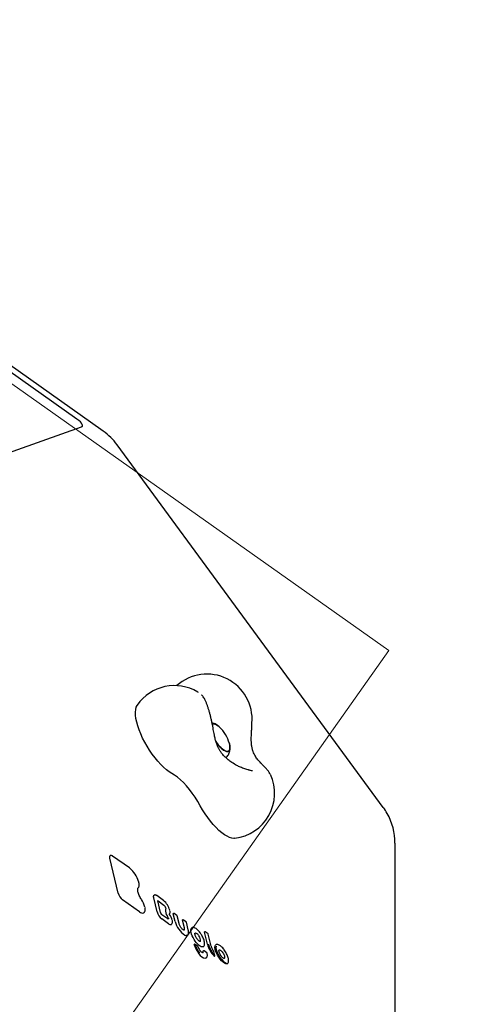
# Model space of a CAD drawing. Units: millimetres. Extents: x 5076 to 15795, y 18205 to 25302.
# Drawn here: x 12678 to 12975, y 23067 to 23721 of the extents above; entities that cross this region are included whole.
import ezdxf

# ---------------------------------------------------------------- set-up
doc = ezdxf.new("R2010")
doc.units = ezdxf.units.MM
doc.header["$LTSCALE"] = 100
for name, color, linetype in [('OTWORY_MONTAŻOWE', 1, 'Continuous'), ('STREFA', 102, 'Continuous'), ('WYLEWKI_BETONOWE', 52, 'Continuous')]:
    doc.layers.add(name, color=color, linetype=linetype)

msp = doc.modelspace()

# ---------------------------------------------------------------- linework, layer by layer
at = {"color": 7, "linetype": 'Continuous', "lineweight": 25}
for p, q in [((12715.77, 23455.78), (12550.18, 23572.88)), ((12733.36, 23447.71), (12658.66, 23500.54)), ((12718.73, 23450.46), (12616.39, 23414.28)), ((12919.61, 23197.4), (12742.52, 23438.72)), ((12798.92, 23272.08), (12798.73, 23272.24)), ((12832.21, 23253.29), (12832.22, 23253.51)), ((12810.61, 23250.94), (12810.35, 23251.18)), ((12829.91, 23222.4), (12830.37, 23222.15)), ((12927.37, 23173.74), (12927.37, 22985.9)), ((12743.35, 23140.55), (12737.75, 23163.74)), ((12750.87, 23157.21), (12739.61, 23165.17)), ((12757.55, 23128.07), (12746.26, 23136.05)), ((12769.16, 23128.09), (12766.93, 23137.33)), ((12773.36, 23135.66), (12768.88, 23138.83)), ((12771.53, 23127.49), (12769.65, 23135.27)), ((12769.79, 23135.27), (12773.7, 23132.5)), ((12776.71, 23120.16), (12772.23, 23123.33)), ((12776.29, 23123.38), (12772.41, 23126.12)), ((12781.18, 23121.68), (12779.95, 23126.79)), ((12782.36, 23125.63), (12780.52, 23126.93)), ((12783.74, 23120.34), (12782.52, 23125.4)), ((12787.31, 23117.38), (12786.08, 23122.45)), ((12788.49, 23121.3), (12786.64, 23122.6)), ((12787.11, 23115.9), (12787.09, 23115.89)), ((12789.88, 23115.96), (12788.65, 23121.06)), ((12792, 23117.12), (12792.26, 23117.38)), ((12794.38, 23113.03), (12794.35, 23113.24)), ((12797.96, 23108.48), (12797.8, 23108.33)), ((12802.59, 23106.48), (12800.65, 23114.51)), ((12803.06, 23113.35), (12801.21, 23114.65)), ((12805.14, 23105.13), (12803.21, 23113.12)), ((12796.17, 23105.14), (12794.37, 23106.4)), ((12802.27, 23100.82), (12800.47, 23102.09)), ((12810.38, 23102.64), (12810.39, 23102.64)), ((12813.8, 23102.73), (12813.69, 23102.89)), ((12807.59, 23099.1), (12806.96, 23101.7)), ((12815.94, 23093.56), (12815.49, 23093.39))]:
    msp.add_line(p, q, dxfattribs=at)
at = {"color": 7, "linetype": 'Continuous', "lineweight": 25, "flags": 128}
for points in [[(12719.45, 23450.95), (12719.52, 23451.41), (12719.36, 23452.13), (12718.89, 23452.94), (12718.13, 23453.83), (12717.08, 23454.78), (12715.77, 23455.78)], [(12778.98, 23220.1), (12777.21, 23221.18), (12775.37, 23222.55), (12773.48, 23224.18), (12771.57, 23226.05), (12769.65, 23228.14), (12767.77, 23230.43), (12765.93, 23232.88), (12764.16, 23235.46), (12762.49, 23238.14), (12760.94, 23240.88), (12759.53, 23243.64), (12758.28, 23246.4), (12757.19, 23249.12), (12756.3, 23251.76), (12755.6, 23254.28), (12755.11, 23256.66), (12754.83, 23258.86), (12754.77, 23260.85), (12754.93, 23262.61), (12755.31, 23264.12), (12755.89, 23265.35), (12756, 23265.52)], [(12805.84, 23252.85), (12805.99, 23252.93), (12806.73, 23253.08), (12807.63, 23252.91), (12808.66, 23252.43), (12809.77, 23251.67), (12810.61, 23250.94)], [(12810.35, 23251.18), (12809.2, 23252.09), (12808.13, 23252.71), (12807.16, 23253.03), (12806.34, 23253.04), (12805.84, 23252.85)], [(12808.26, 23241.32), (12808.73, 23240.6), (12809.85, 23239.07), (12811.01, 23237.71), (12812.19, 23236.55), (12813.33, 23235.65), (12814.4, 23235.02), (12815.37, 23234.7), (12816.2, 23234.69), (12816.86, 23234.99), (12817.32, 23235.59), (12817.59, 23236.48), (12817.63, 23237.62), (12817.46, 23238.97), (12817.22, 23240)], [(12817.57, 23238.27), (12817.64, 23237.02), (12817.48, 23236), (12817.11, 23235.26), (12816.55, 23234.8), (12815.8, 23234.66), (12814.9, 23234.82), (12813.88, 23235.3), (12812.77, 23236.07), (12811.6, 23237.1), (12810.43, 23238.36), (12809.28, 23239.81), (12808.31, 23241.23)], [(12817.22, 23240), (12817.3, 23239.71), (12817.57, 23238.27)], [(12797.83, 23198.6), (12796.19, 23201.45), (12794.43, 23204.22), (12792.58, 23206.89), (12790.66, 23209.42), (12788.69, 23211.79), (12786.69, 23213.95), (12784.7, 23215.88), (12782.73, 23217.57), (12780.82, 23218.98), (12778.98, 23220.1)], [(12820.86, 23176.96), (12820.26, 23176.92), (12818.87, 23177.07), (12817.34, 23177.53), (12815.69, 23178.28), (12813.95, 23179.33), (12812.14, 23180.65), (12810.28, 23182.24), (12808.39, 23184.06), (12806.5, 23186.11), (12804.63, 23188.34), (12802.8, 23190.74), (12801.05, 23193.27), (12799.38, 23195.9), (12797.83, 23198.6)], [(12737.75, 23163.74), (12737.65, 23164.28), (12737.64, 23164.75), (12737.72, 23165.12), (12737.89, 23165.38), (12737.97, 23165.44)], [(12766.93, 23137.33), (12766.82, 23137.91), (12766.81, 23138.4), (12766.9, 23138.79), (12767.07, 23139.06), (12767.16, 23139.13)], [(12769.64, 23135.35), (12769.7, 23135.33), (12769.79, 23135.27)], [(12776.64, 23123.85), (12776.66, 23123.64), (12776.64, 23123.45), (12776.59, 23123.31), (12776.51, 23123.22), (12776.49, 23123.21)], [(12777.43, 23126.31), (12777.44, 23126.34), (12777.44, 23126.36)], [(12779.95, 23126.79), (12779.94, 23126.84), (12779.94, 23126.89), (12779.95, 23126.93), (12779.96, 23126.96), (12779.97, 23126.97)], [(12786.08, 23122.45), (12786.07, 23122.51), (12786.07, 23122.56), (12786.08, 23122.6), (12786.09, 23122.62), (12786.1, 23122.63)], [(12787.1, 23115.89), (12787.12, 23115.9), (12787.23, 23116), (12787.32, 23116.15), (12787.37, 23116.33), (12787.4, 23116.54), (12787.4, 23116.79), (12787.37, 23117.07), (12787.31, 23117.38)], [(12794.5, 23108.6), (12793.76, 23109.74), (12793.1, 23110.92), (12792.54, 23112.11), (12792.11, 23113.27), (12791.81, 23114.36), (12791.67, 23115.33), (12791.67, 23116.16), (12791.83, 23116.81)], [(12789.24, 23112.39), (12788.92, 23112.26), (12788.49, 23112.24)], [(12794.45, 23113.93), (12794.67, 23113.99), (12794.93, 23113.96), (12795.24, 23113.83), (12795.58, 23113.61), (12795.93, 23113.31), (12796.29, 23112.94), (12796.65, 23112.51), (12796.98, 23112.03)], [(12799.54, 23104.7), (12799.05, 23104.7), (12798.49, 23104.87), (12797.88, 23105.18), (12797.23, 23105.63), (12796.54, 23106.21), (12795.85, 23106.91), (12795.17, 23107.72), (12794.5, 23108.6)], [(12800.65, 23114.51), (12800.64, 23114.56), (12800.64, 23114.61), (12800.64, 23114.65), (12800.66, 23114.68), (12800.67, 23114.68)], [(12793.8, 23106.17), (12793.79, 23106.25), (12793.78, 23106.32), (12793.79, 23106.37), (12793.81, 23106.41), (12793.83, 23106.42)], [(12797.36, 23102.75), (12797.38, 23102.78), (12797.38, 23102.79)], [(12799.97, 23104.86), (12799.77, 23104.76), (12799.54, 23104.7)], [(12799.63, 23100.81), (12799.65, 23100.82), (12799.83, 23101.06), (12799.91, 23101.44), (12799.89, 23101.94)], [(12799.89, 23101.94), (12799.88, 23102), (12799.89, 23102.05), (12799.9, 23102.08), (12799.92, 23102.11), (12799.93, 23102.11)], [(12815.49, 23093.39), (12814.78, 23093.45), (12813.93, 23093.82), (12812.99, 23094.49), (12812.01, 23095.41), (12811.03, 23096.55), (12810.11, 23097.84), (12809.28, 23099.24), (12808.58, 23100.66), (12808.06, 23102.05), (12807.73, 23103.32), (12807.61, 23104.43), (12807.71, 23105.32), (12808.02, 23105.94)], [(12808.4, 23105.18), (12808.38, 23105.13), (12808.31, 23104.2), (12808.48, 23103.04), (12808.87, 23101.71), (12809.47, 23100.29), (12810.24, 23098.86), (12811.13, 23097.5), (12812.11, 23096.28), (12813.1, 23095.28), (12814.06, 23094.56), (12814.93, 23094.14), (12814.96, 23094.14)], [(12810.38, 23102.63), (12810.53, 23102.7), (12810.83, 23102.69), (12811.2, 23102.55), (12811.6, 23102.28), (12812.03, 23101.89), (12812.46, 23101.41), (12812.87, 23100.86), (12813.24, 23100.25)], [(12813.8, 23102.67), (12813.81, 23102.71), (12813.8, 23102.73)], [(12801.76, 23097.32), (12801.61, 23097.23), (12801.27, 23097.15)], [(12807.39, 23098.54), (12807.38, 23098.54), (12807.35, 23098.53), (12807.3, 23098.55), (12807.25, 23098.57), (12807.2, 23098.62)], [(12813.24, 23100.25), (12813.52, 23099.71), (12813.75, 23099.18), (12813.92, 23098.67), (12814.02, 23098.2), (12814.05, 23097.79), (12814.02, 23097.45), (12813.91, 23097.2), (12813.74, 23097.04)]]:
    msp.add_lwpolyline(points, dxfattribs=at)
at = {"color": 7, "linetype": 'Continuous', "lineweight": 25}
for centre, radius, start, end in [((12690.27, 21852.51), 3104.28, 242.16153, 71.59339), ((12710.27, 23415.05), 40, 36.274, 54.73561), ((12802.34, 23256.15), 30, 355.06413, 131.95296), ((12780.71, 23248.5), 30, 58.94526, 145.45634), ((12794.74, 23233.88), 23.3, 15.20408, 47.05494), ((12817.31, 23206.75), 30, 276.80269, 24.82875), ((12887.37, 23173.74), 40, 29.49621, 36.274), ((12887.37, 23173.74), 40, 0, 29.49621), ((12750.71, 23156.98), 0.281, 12.00483, 53.69096), ((12739.54, 23142.99), 18.12, 16.86942, 50.8457), ((12751.71, 23142.76), 8.65, 194.78813, 230.90766), ((12746.36, 23127.73), 15.05, 13.22251, 34.54288), ((12773.19, 23135.44), 0.281, 12.0035, 53.69082), ((12765.9, 23126.12), 12.05, 14.57326, 51.08327), ((12759.47, 23129.96), 2.7, 224.52358, 286.95854), ((12778, 23130.43), 9.15, 194.78813, 230.90766), ((12771.12, 23129.33), 4.09, 17.66915, 50.84458), ((12780.03, 23128.72), 5.28, 172.13594, 217.98726), ((12775.62, 23129.06), 0.905, 145.17332, 154.41711), ((12773.32, 23130.65), 1.89, 325.31529, 337.4861), ((12774.06, 23130.18), 1.03, 345.79178, 22.48431), ((12759.82, 23115.66), 18.81, 28.54123, 31.44185), ((12774.07, 23123.36), 2.61, 11.01522, 29.64898), ((12768.55, 23119.97), 10.91, 13.17856, 35.54464), ((12795.99, 23125.24), 15.23, 193.51168, 237.03668), ((12778.04, 23121.45), 1.85, 224.11394, 289.31544), ((12783.53, 23120.29), 0.21, 14.74344, 57.04399), ((12789.68, 23115.91), 0.21, 14.74344, 57.04399), ((12793.3, 23116.21), 1.58, 144.80092, 157.67497), ((12788.8, 23114.87), 2.65, 245.60564, 263.27021), ((12793.78, 23109.24), 4.25, 349.72497, 41.03211), ((12811.14, 23111.54), 18.14, 197.20064, 218.71492), ((12794.09, 23106), 0.5, 54.73561, 121.12951), ((12810.64, 23111.24), 16.91, 197.20064, 218.71492), ((12795.88, 23104.73), 0.5, 29.49621, 54.73561), ((12805.11, 23107.93), 9.31, 198.53759, 213.74673), ((12796.21, 23104.83), 0.151, 19.30935, 64.94121), ((12795.88, 23104.73), 0.5, 17.8096, 29.49621), ((12797.95, 23101.87), 0.0994, 345.73486, 38.6774), ((12800.18, 23101.68), 0.5, 54.73561, 121.12951), ((12819.5, 23111.12), 17.53, 195.35741, 225.47092), ((12819.06, 23110.85), 16.38, 195.37941, 225.0548), ((12813.77, 23107.66), 9.04, 195.43315, 220.37046), ((12804.94, 23105.08), 0.21, 14.74344, 57.04399), ((12808.78, 23105.29), 1, 111.52643, 139.63856), ((12802.54, 23103.49), 6.47, 210.74782, 258.7234), ((12801.98, 23100.42), 0.5, 29.49621, 54.73561), ((12802.23, 23100.46), 0.242, 12.0691, 53.68532), ((12801.98, 23100.42), 0.5, 10.98728, 29.49621)]:
    msp.add_arc(centre, radius, start, end, dxfattribs=at)
for points, knots in [([(12719.43, 23450.94), (12719.41, 23450.9), (12719.38, 23450.82), (12719.12, 23450.62), (12718.83, 23450.5), (12718.73, 23450.46)], [0, 0, 0, 0, 0.405857, 0.791237, 1, 1, 1, 1]), ([(12796.55, 23274), (12796.53, 23274.01), (12796.45, 23274.05), (12796.31, 23274.13), (12796.19, 23274.2)], [0, 0, 0, 0, 0.196463, 1, 1, 1, 1]), ([(12806.56, 23249.4), (12806.49, 23249.8), (12806.29, 23250.95), (12805.9, 23252.9), (12805.4, 23255.23), (12804.86, 23257.51), (12804.29, 23259.74), (12803.69, 23261.87), (12803.07, 23263.88), (12802.42, 23265.78), (12801.72, 23267.58), (12801.02, 23269.1), (12800.3, 23270.37), (12799.61, 23271.38), (12799.04, 23272), (12798.77, 23272.29)], [0, 0, 0, 0, 0.043346, 0.126002, 0.208442, 0.290911, 0.373646, 0.457044, 0.541671, 0.62851, 0.719602, 0.820375, 0.891209, 0.948416, 1, 1, 1, 1]), ([(12809.56, 23251.8), (12809.43, 23251.91), (12808.85, 23252.38), (12807.78, 23252.95), (12806.63, 23253.46), (12805.94, 23253.58), (12805.74, 23253.62)], [0, 0, 0, 0, 0.11694, 0.514774, 0.864083, 1, 1, 1, 1]), ([(12842.58, 23222.33), (12842.09, 23222.87), (12841.2, 23223.86), (12839.61, 23225.43), (12838.24, 23226.85), (12837.12, 23228.09), (12835.86, 23229.59), (12834.42, 23231.56), (12833.12, 23234.15), (12832.37, 23236.69), (12831.89, 23239.43), (12831.77, 23242.27), (12831.83, 23245.19), (12831.94, 23247.51), (12832.12, 23250.29), (12832.19, 23252.38), (12832.22, 23253.54)], [0, 0, 0, 0, 0.090788, 0.166593, 0.229336, 0.28093, 0.323008, 0.420066, 0.529179, 0.588748, 0.646383, 0.752122, 0.800378, 0.85387, 0.91954, 1, 1, 1, 1]), ([(12832.22, 23253.29), (12832.22, 23253.36), (12832.22, 23253.54), (12832.23, 23253.56), (12832.23, 23253.57)], [0, 0, 0, 0, 0.401569, 1, 1, 1, 1]), ([(12830.4, 23222.22), (12829.41, 23222.5), (12827.52, 23223.05), (12824.73, 23224.16), (12821.86, 23225.53), (12819.05, 23227.18), (12816.23, 23229.24), (12813.92, 23231.37), (12812.17, 23233.44), (12811.08, 23235.02), (12810.43, 23236.12), (12809.99, 23236.95), (12809.54, 23237.84), (12809.02, 23239.06), (12808.44, 23240.7), (12807.82, 23242.89), (12807.2, 23245.78), (12806.79, 23248.11), (12806.56, 23249.4)], [0, 0, 0, 0, 0.078361, 0.151109, 0.218061, 0.307874, 0.385689, 0.472581, 0.542259, 0.595805, 0.625415, 0.646738, 0.67402, 0.712443, 0.762682, 0.825962, 0.904326, 1, 1, 1, 1]), ([(12814.86, 23230.61), (12814.99, 23230.71), (12815.52, 23231.08), (12816.22, 23231.95), (12816.92, 23233.12), (12817.38, 23234.38), (12817.64, 23235.72), (12817.7, 23237.03), (12817.61, 23237.89), (12817.57, 23238.28)], [0, 0, 0, 0, 0.0574874, 0.217045, 0.3719237, 0.5264148, 0.6855716, 0.8561657, 1, 1, 1, 1]), ([(12832.51, 23221.81), (12832.14, 23221.88), (12831.39, 23222.03), (12830.48, 23222.26), (12830.03, 23222.38)], [0, 0, 0, 0, 0.4935235, 1, 1, 1, 1]), ([(12844.44, 23219.53), (12844.23, 23219.93), (12843.71, 23220.94), (12843.04, 23221.77), (12842.64, 23222.27)], [0, 0, 0, 0, 0.406703, 1, 1, 1, 1]), ([(12739.61, 23165.17), (12739.49, 23165.25), (12739.17, 23165.46), (12738.68, 23165.61), (12738.2, 23165.61), (12738.03, 23165.45), (12737.98, 23165.42)], [0, 0, 0, 0, 0.217113, 0.590009, 0.90383, 1, 1, 1, 1]), ([(12756.63, 23144.03), (12756.73, 23144.13), (12757, 23144.4), (12757.26, 23145), (12757.36, 23145.86), (12757.29, 23146.91), (12757.07, 23147.74), (12756.96, 23148.15)], [0, 0, 0, 0, 0.125678, 0.323724, 0.537462, 0.769764, 1, 1, 1, 1]), ([(12758.77, 23136.3), (12758.63, 23136.52), (12758.22, 23137.15), (12757.61, 23138.26), (12757.01, 23139.57), (12756.58, 23140.81), (12756.31, 23141.94), (12756.23, 23142.87), (12756.32, 23143.57), (12756.49, 23143.9), (12756.59, 23144), (12756.63, 23144.03)], [0, 0, 0, 0, 0.066893, 0.194831, 0.32279, 0.450252, 0.576766, 0.701667, 0.824208, 0.945119, 1, 1, 1, 1]), ([(12768.88, 23138.83), (12768.76, 23138.91), (12768.42, 23139.13), (12767.92, 23139.29), (12767.43, 23139.3), (12767.23, 23139.14), (12767.18, 23139.09)], [0, 0, 0, 0, 0.210308, 0.578294, 0.886003, 1, 1, 1, 1]), ([(12769.65, 23135.27), (12769.64, 23135.33), (12769.62, 23135.43), (12769.63, 23135.49), (12769.62, 23135.48), (12769.62, 23135.48)], [0, 0, 0, 0, 0.515553, 0.924327, 1, 1, 1, 1]), ([(12760.23, 23127.39), (12760.39, 23127.49), (12760.75, 23127.71), (12761.08, 23128.35), (12761.26, 23129.17), (12761.26, 23130.09), (12761.14, 23130.76), (12761.1, 23131.03)], [0, 0, 0, 0, 0.167391, 0.375894, 0.596561, 0.837669, 1, 1, 1, 1]), ([(12777.35, 23126.53), (12777.38, 23126.55), (12777.56, 23126.71), (12777.74, 23127.16), (12777.83, 23127.87), (12777.76, 23128.53), (12777.66, 23128.95), (12777.65, 23129.03)], [0, 0, 0, 0, 0.05401, 0.318073, 0.605495, 0.922096, 1, 1, 1, 1]), ([(12772.41, 23126.12), (12772.36, 23126.16), (12772.26, 23126.23), (12772.06, 23126.45), (12771.85, 23126.75), (12771.67, 23127.09), (12771.57, 23127.34), (12771.54, 23127.46), (12771.53, 23127.49)], [0, 0, 0, 0, 0.150998, 0.325075, 0.5242, 0.736067, 0.9262, 1, 1, 1, 1]), ([(12776.57, 23123.24), (12776.55, 23123.24), (12776.52, 23123.24), (12776.36, 23123.33), (12776.29, 23123.38)], [0, 0, 0, 0, 0.4990235, 1, 1, 1, 1]), ([(12777.44, 23126.35), (12777.42, 23126.38), (12777.39, 23126.44), (12777.35, 23126.52), (12777.32, 23126.59), (12777.31, 23126.62), (12777.31, 23126.64), (12777.31, 23126.63), (12777.31, 23126.63)], [0, 0, 0, 0, 0.2418133, 0.4909109, 0.6871043, 0.8514717, 0.9980993, 1, 1, 1, 1]), ([(12778.65, 23119.72), (12778.69, 23119.74), (12778.92, 23119.84), (12779.19, 23120.26), (12779.38, 23120.92), (12779.38, 23121.62), (12779.3, 23122.13), (12779.27, 23122.31)], [0, 0, 0, 0, 0.052803, 0.300934, 0.552467, 0.839642, 1, 1, 1, 1]), ([(12780.51, 23126.93), (12780.48, 23126.95), (12780.39, 23127.01), (12780.24, 23127.04), (12780.09, 23127.02), (12780, 23126.98), (12779.97, 23126.97)], [0, 0, 0, 0, 0.214818, 0.519464, 0.815049, 1, 1, 1, 1]), ([(12782.52, 23125.4), (12782.5, 23125.44), (12782.47, 23125.54), (12782.39, 23125.6), (12782.36, 23125.63)], [0, 0, 0, 0, 0.494275, 1, 1, 1, 1]), ([(12786.64, 23122.6), (12786.6, 23122.62), (12786.52, 23122.68), (12786.37, 23122.71), (12786.22, 23122.69), (12786.13, 23122.65), (12786.1, 23122.63)], [0, 0, 0, 0, 0.214818, 0.5194638, 0.8150494, 1, 1, 1, 1]), ([(12786.91, 23115.91), (12786.85, 23115.93), (12786.66, 23116), (12786.22, 23116.3), (12785.63, 23116.86), (12785.03, 23117.62), (12784.47, 23118.5), (12784.03, 23119.4), (12783.82, 23120.01), (12783.75, 23120.3), (12783.74, 23120.34)], [0, 0, 0, 0, 0.078255, 0.218988, 0.365685, 0.517978, 0.672971, 0.828662, 0.973337, 1, 1, 1, 1]), ([(12787.09, 23115.89), (12787.08, 23115.88), (12787.05, 23115.88), (12786.96, 23115.9), (12786.91, 23115.91)], [0, 0, 0, 0, 0.545689, 1, 1, 1, 1]), ([(12788.65, 23121.06), (12788.63, 23121.11), (12788.6, 23121.2), (12788.52, 23121.26), (12788.49, 23121.3)], [0, 0, 0, 0, 0.494275, 1, 1, 1, 1]), ([(12789.24, 23112.4), (12789.25, 23112.4), (12789.48, 23112.48), (12789.78, 23112.89), (12790.05, 23113.55), (12790.12, 23114.43), (12790.03, 23115.27), (12789.91, 23115.82), (12789.88, 23115.96)], [0, 0, 0, 0, 0.012687, 0.222283, 0.430601, 0.660812, 0.909006, 1, 1, 1, 1]), ([(12798.23, 23113.47), (12798.09, 23113.69), (12797.66, 23114.31), (12796.89, 23115.26), (12795.96, 23116.22), (12795.03, 23116.97), (12794.12, 23117.48), (12793.31, 23117.68), (12792.65, 23117.63), (12792.36, 23117.41), (12792.26, 23117.33)], [0, 0, 0, 0, 0.07509, 0.218505, 0.362643, 0.507957, 0.655404, 0.806041, 0.926717, 1, 1, 1, 1]), ([(12794.35, 23113.24), (12794.35, 23113.28), (12794.31, 23113.53), (12794.36, 23113.84), (12794.42, 23113.92), (12794.43, 23113.92), (12794.43, 23113.92)], [0, 0, 0, 0, 0.084054, 0.485543, 0.875249, 1, 1, 1, 1]), ([(12795.69, 23110.14), (12795.59, 23110.28), (12795.3, 23110.72), (12794.88, 23111.49), (12794.53, 23112.35), (12794.42, 23112.82), (12794.38, 23113.03)], [0, 0, 0, 0, 0.154616, 0.452073, 0.749113, 1, 1, 1, 1]), ([(12797.8, 23108.34), (12797.79, 23108.33), (12797.78, 23108.31), (12797.44, 23108.39), (12796.95, 23108.71), (12796.38, 23109.25), (12795.95, 23109.77), (12795.73, 23110.08), (12795.69, 23110.14)], [0, 0, 0, 0, 0.183383, 0.365359, 0.559301, 0.759828, 0.960947, 1, 1, 1, 1]), ([(12800.78, 23106.8), (12800.77, 23106.98), (12800.75, 23107.51), (12800.57, 23108.5), (12800.17, 23109.78), (12799.6, 23111.12), (12798.94, 23112.37), (12798.45, 23113.13), (12798.23, 23113.47)], [0, 0, 0, 0, 0.098856, 0.28992, 0.478837, 0.665974, 0.852193, 1, 1, 1, 1]), ([(12801.21, 23114.65), (12801.17, 23114.67), (12801.09, 23114.73), (12800.94, 23114.76), (12800.78, 23114.74), (12800.7, 23114.7), (12800.67, 23114.68)], [0, 0, 0, 0, 0.214818, 0.519464, 0.815049, 1, 1, 1, 1]), ([(12803.21, 23113.12), (12803.2, 23113.16), (12803.17, 23113.26), (12803.09, 23113.32), (12803.06, 23113.35)], [0, 0, 0, 0, 0.494275, 1, 1, 1, 1]), ([(12798.02, 23101.94), (12797.92, 23102.06), (12797.7, 23102.33), (12797.49, 23102.63), (12797.38, 23102.8)], [0, 0, 0, 0, 0.47281, 1, 1, 1, 1]), ([(12799.62, 23100.81), (12799.61, 23100.8), (12799.6, 23100.78), (12799.27, 23100.85), (12798.78, 23101.17), (12798.33, 23101.59), (12798.07, 23101.89), (12798, 23101.96)], [0, 0, 0, 0, 0.224075, 0.442863, 0.675981, 0.916672, 1, 1, 1, 1]), ([(12799.97, 23104.9), (12800.1, 23104.99), (12800.41, 23105.21), (12800.68, 23105.82), (12800.77, 23106.39), (12800.78, 23106.76), (12800.78, 23106.8)], [0, 0, 0, 0, 0.232507, 0.565496, 0.946091, 1, 1, 1, 1]), ([(12806.96, 23101.7), (12806.96, 23101.7), (12806.96, 23101.75), (12806.93, 23101.81), (12806.89, 23101.86), (12806.88, 23101.87)], [0, 0, 0, 0, 0.015282, 0.786881, 1, 1, 1, 1]), ([(12806.88, 23101.87), (12806.88, 23101.87), (12806.9, 23101.86), (12806.89, 23101.83), (12806.88, 23101.8), (12806.88, 23101.8)], [0, 0, 0, 0, 0.096543, 0.977521, 1, 1, 1, 1]), ([(12806.96, 23101.7), (12806.96, 23101.71), (12806.95, 23101.75), (12806.92, 23101.78), (12806.88, 23101.8), (12806.88, 23101.8)], [0, 0, 0, 0, 0.2298709, 0.9808447, 1, 1, 1, 1]), ([(12809.48, 23106.32), (12809.33, 23106.34), (12808.98, 23106.4), (12808.66, 23106.3), (12808.48, 23106.24)], [0, 0, 0, 0, 0.4295276, 1, 1, 1, 1]), ([(12813.71, 23102.86), (12813.55, 23103.06), (12813.1, 23103.66), (12812.31, 23104.53), (12811.36, 23105.38), (12810.45, 23105.99), (12809.82, 23106.25), (12809.5, 23106.31), (12809.45, 23106.33)], [0, 0, 0, 0, 0.11125, 0.324029, 0.538237, 0.754854, 0.96152, 1, 1, 1, 1]), ([(12811.3, 23099.39), (12811.21, 23099.54), (12810.95, 23100), (12810.6, 23100.77), (12810.34, 23101.6), (12810.26, 23102.25), (12810.34, 23102.59), (12810.37, 23102.62), (12810.38, 23102.64)], [0, 0, 0, 0, 0.10365, 0.302718, 0.500174, 0.692598, 0.876525, 1, 1, 1, 1]), ([(12816.7, 23096.01), (12816.7, 23096.12), (12816.68, 23096.58), (12816.45, 23097.53), (12816.01, 23098.82), (12815.4, 23100.16), (12814.66, 23101.5), (12814.09, 23102.32), (12813.8, 23102.73)], [0, 0, 0, 0, 0.060434, 0.251132, 0.439492, 0.626304, 0.812378, 1, 1, 1, 1]), ([(12801.75, 23097.36), (12801.87, 23097.43), (12802.18, 23097.62), (12802.46, 23098.19), (12802.62, 23098.98), (12802.59, 23099.78), (12802.5, 23100.34), (12802.47, 23100.51)], [0, 0, 0, 0, 0.1409711, 0.3685703, 0.6103868, 0.8779463, 1, 1, 1, 1]), ([(12807.38, 23098.54), (12807.39, 23098.54), (12807.44, 23098.56), (12807.51, 23098.65), (12807.59, 23098.78), (12807.61, 23098.92), (12807.61, 23099.02), (12807.59, 23099.08), (12807.59, 23099.09)], [0, 0, 0, 0, 0.00906, 0.275755, 0.500684, 0.710497, 0.930653, 1, 1, 1, 1]), ([(12813.76, 23097.05), (12813.75, 23097.05), (12813.75, 23097.04), (12813.55, 23097.05), (12813.09, 23097.28), (12812.53, 23097.76), (12811.94, 23098.43), (12811.51, 23099.03), (12811.31, 23099.38), (12811.27, 23099.44)], [0, 0, 0, 0, 0.0948111, 0.2556763, 0.4258625, 0.5989158, 0.7800611, 0.9579874, 1, 1, 1, 1]), ([(12815.93, 23093.6), (12816.06, 23093.69), (12816.37, 23093.9), (12816.64, 23094.5), (12816.78, 23095.2), (12816.73, 23095.77), (12816.7, 23096.01)], [0, 0, 0, 0, 0.191295, 0.471972, 0.774244, 1, 1, 1, 1])]:
    msp.add_open_spline(points, degree=3, knots=knots, dxfattribs=at)
at = {"layer": 'OTWORY_MONTAŻOWE', "lineweight": 18}
for p, q in [((12351.82, 23705.9), (12923.37, 23301.75)), ((12923.37, 23301.75), (12494.27, 22694.91))]:
    msp.add_line(p, q, dxfattribs=at)
at = {"layer": 'STREFA', "lineweight": 18}
msp.add_arc((12690.27, 21852.51), 3104.28, 242.16153, 71.59339, dxfattribs=at)
at = {"layer": 'WYLEWKI_BETONOWE', "lineweight": 18}
for p, q in [((12351.82, 23705.9), (12923.37, 23301.75)), ((12923.37, 23301.75), (12494.27, 22694.91))]:
    msp.add_line(p, q, dxfattribs=at)

doc.saveas('drawing.dxf')
